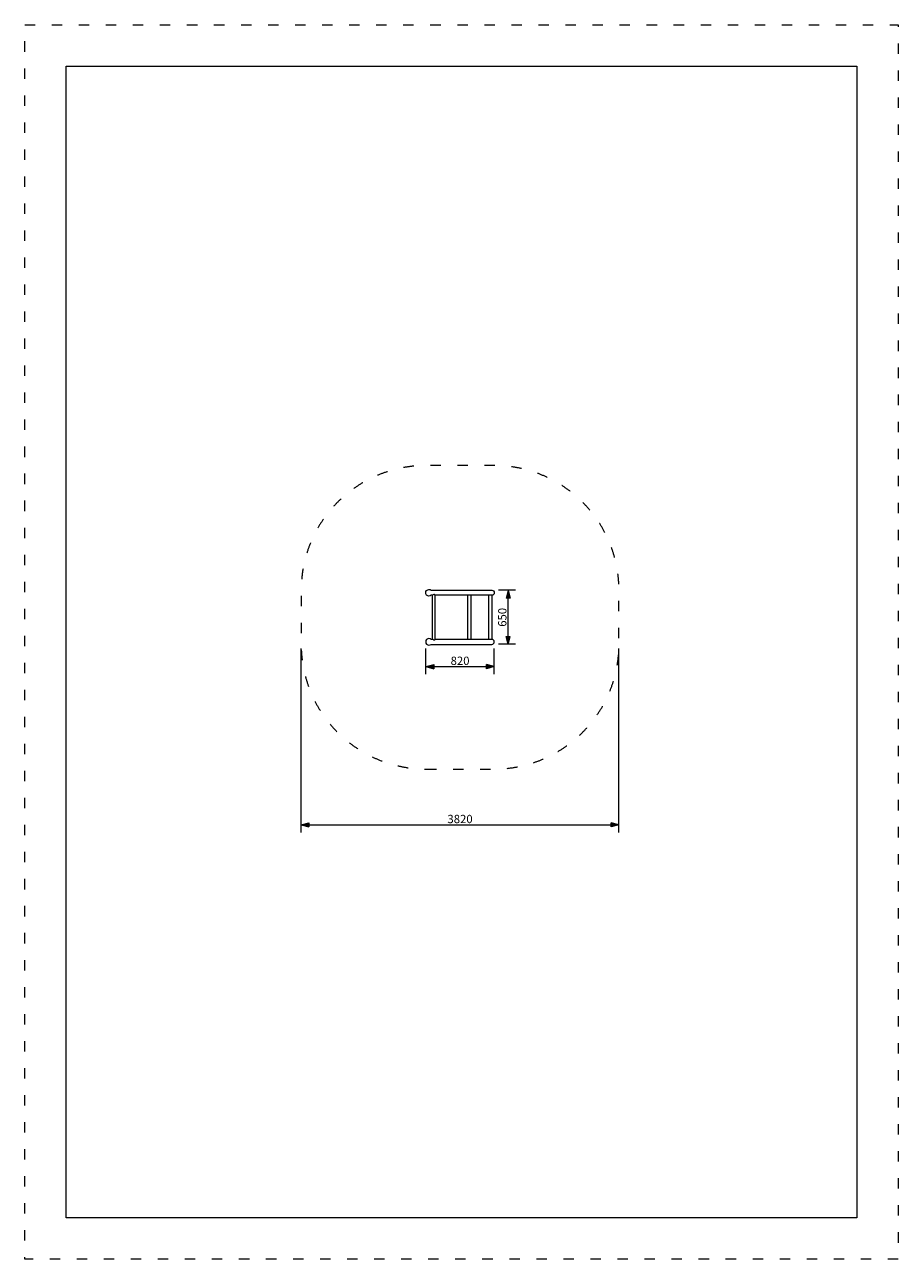
# Model space of a CAD drawing. Units: millimetres. Extents: x -5353 to 5147, y -7722 to 7128.
import ezdxf

# ---------------------------------------------------------------- set-up
doc = ezdxf.new("R2010")
doc.units = ezdxf.units.MM
doc.header["$MEASUREMENT"] = 0
doc.linetypes.add('ACAD_ISO03W100', pattern=[325, 125, -200])
for name, color, linetype in [('InerSystem-drawing', 7, 'Continuous'), ('InterSystem-description', 7, 'Continuous'), ('InterSystem-dimension', 7, 'Continuous')]:
    doc.layers.add(name, color=color, linetype=linetype)
doc.styles.add('GENERATED_STYLE_1', font='txt')
doc.dimstyles.new('GENERATED_STYLE__1', dxfattribs={"dimtxt": 100, "dimasz": 91.78744, "dimexe": 0.18, "dimexo": 50, "dimgap": 0.09, "dimtad": 1, "dimdec": 0, "dimzin": 0, "dimdsep": 46, "dimtxsty": 'GENERATED_STYLE_1', "dimblk": 'ARROWHEAD_5', "dimblk1": 'ARROWHEAD_5', "dimblk2": 'ARROWHEAD_5', "dimcen": 0.09, "dimclrd": 7, "dimclre": 7, "dimclrt": 7, "dimadec": 1, "dimazin": 0, "dimtfac": 1, "dimtdec": 4, "dimtmove": 0, "dimatfit": 3, "dimfxl": 1, "dimtolj": 1, "dimtzin": 0, "dimarcsym": 0})
doc.dimstyles.new('GENERATED_STYLE__2', dxfattribs={"dimtxt": 100, "dimasz": 91.78744, "dimexe": 0.18, "dimexo": 50, "dimgap": 0.09, "dimtad": 1, "dimtih": 1, "dimtoh": 1, "dimdec": 0, "dimzin": 0, "dimdsep": 46, "dimtxsty": 'GENERATED_STYLE_1', "dimblk": 'ARROWHEAD_5', "dimblk1": 'ARROWHEAD_5', "dimblk2": 'ARROWHEAD_5', "dimcen": 0.09, "dimclrd": 7, "dimclre": 7, "dimclrt": 7, "dimadec": 1, "dimazin": 0, "dimtfac": 1, "dimtdec": 4, "dimtmove": 0, "dimatfit": 3, "dimfxl": 1, "dimtolj": 1, "dimtzin": 0, "dimarcsym": 0})

# ---------------------------------------------------------------- blocks, each defined once
blk = doc.blocks.new('*D1')
at = {"layer": 'InterSystem-dimension', "linetype": 'Continuous', "lineweight": 13}
for points in [[(457, 325), (432, 232), (482, 232)], [(457, -325), (482, -232), (432, -232)]]:
    blk.add_hatch(color=7, dxfattribs=at).paths.add_polyline_path(points)
at = {"layer": 'InterSystem-dimension', "color": 7, "linetype": 'Continuous', "lineweight": 13}
for p, q in [((548, 325), (340, 325)), ((457, 325), (432, 232)), ((457, 325), (482, 232)), ((482, 232), (432, 232)), ((457, -232), (457, 232)), ((457, -325), (432, -232)), ((432, -232), (482, -232)), ((457, -325), (482, -232)), ((548, -325), (340, -325))]:
    blk.add_line(p, q, dxfattribs=at)
at = {"layer": 'InterSystem-dimension', "color": 7, "lineweight": 13, "insert": (437, -114), "char_height": 100, "attachment_point": 7, "rotation": 90, "style": 'GENERATED_STYLE_1'}
blk.add_mtext('\\A1;{\\pql;\\fArial|b0|i0|c238|p34;650}', dxfattribs=at)
blk = doc.blocks.new('ARROWHEAD_5')
at = {"linetype": 'Continuous', "lineweight": 0}
blk.add_hatch(color=0, dxfattribs=at).paths.add_polyline_path([(-1, 0.2679), (0, 0), (-1, -0.2679)])
at = {"color": 0, "linetype": 'Continuous', "lineweight": 0}
blk.add_line((0, 0), (-1, 0), dxfattribs=at)
blk = doc.blocks.new('*D3')
at = {"layer": 'InterSystem-dimension', "linetype": 'Continuous', "lineweight": 13}
for points in [[(-530, -593), (-437, -618), (-437, -568)], [(290, -593), (197, -568), (197, -618)]]:
    blk.add_hatch(color=7, dxfattribs=at).paths.add_polyline_path(points)
at = {"layer": 'InterSystem-dimension', "color": 7, "linetype": 'Continuous', "lineweight": 13}
for p, q in [((-530, -683), (-530, -375)), ((290, -683), (290, -375)), ((-530, -593), (-437, -568)), ((-530, -593), (-437, -618)), ((-437, -568), (-437, -618)), ((-437, -593), (197, -593)), ((290, -593), (197, -568)), ((197, -618), (197, -568)), ((290, -593), (197, -618))]:
    blk.add_line(p, q, dxfattribs=at)
at = {"layer": 'InterSystem-dimension', "color": 7, "lineweight": 13, "insert": (-234, -573), "char_height": 100, "attachment_point": 7, "style": 'GENERATED_STYLE_1'}
blk.add_mtext('\\A1;{\\pql;\\fArial|b0|i0|c238|p34;820}', dxfattribs=at)
blk = doc.blocks.new('*D4')
at = {"layer": 'InterSystem-dimension', "linetype": 'Continuous', "lineweight": 13}
for points in [[(-2030, -2496), (-1937, -2521), (-1937, -2471)], [(1790, -2496), (1697, -2471), (1697, -2521)]]:
    blk.add_hatch(color=7, dxfattribs=at).paths.add_polyline_path(points)
at = {"layer": 'InterSystem-dimension', "color": 7, "linetype": 'Continuous', "lineweight": 13}
for p, q in [((-2030, -2587), (-2030, -375)), ((1790, -2587), (1790, -375)), ((-2030, -2496), (-1937, -2471)), ((-2030, -2496), (-1937, -2521)), ((-1937, -2471), (-1937, -2521)), ((-1937, -2496), (1697, -2496)), ((1790, -2496), (1697, -2471)), ((1697, -2521), (1697, -2471)), ((1790, -2496), (1697, -2521))]:
    blk.add_line(p, q, dxfattribs=at)
at = {"layer": 'InterSystem-dimension', "color": 7, "lineweight": 13, "insert": (-272, -2476), "char_height": 100, "attachment_point": 7, "style": 'GENERATED_STYLE_1'}
blk.add_mtext('\\A1;{\\pql;\\fArial|b0|i0|c238|p34;3820}', dxfattribs=at)

msp = doc.modelspace()

# ---------------------------------------------------------------- linework, layer by layer
at = {"layer": 'InerSystem-drawing', "color": 7, "linetype": 'Continuous', "lineweight": 13, "flags": 128}
for points in [[(-466.4, 325.2), (260.4, 325.2, -0.9892769), (260.4, 265.3), (-421.6, 265.3, 0.6366841), (-436.1, 274.3, -0.1297349), (-455.7, 265.3), (-466.4, 265.3, -2.2275471)], [(-466.4, -325.2), (260.4, -325.2, 0.9892769), (260.4, -265.3), (-421.6, -265.3, -0.6366841), (-436.1, -274.3, 0.1297349), (-455.7, -265.3), (-466.4, -265.3, 2.2275471)]]:
    msp.add_lwpolyline(points, format="xyb", close=True, dxfattribs=at)
for points in [[(-455.7, 265.3), (-455.7, -265.3)], [(-421.6, 265.3), (-421.6, -265.3)], [(-25.5, -265.3), (-25.5, 265.3)], [(8.1, 265.3), (8.1, -265.3)], [(226.8, -265.3), (226.8, 265.3)], [(260.4, 265.3), (260.4, -265.3)]]:
    msp.add_lwpolyline(points, dxfattribs=at)
at = {"layer": 'InterSystem-description', "color": 7, "linetype": 'ACAD_ISO03W100', "lineweight": 13, "flags": 128}
msp.add_lwpolyline([(5147, -7722.1), (-5353, -7722.1), (-5353, 7127.9), (5147, 7127.9)], close=True, dxfattribs=at)
at = {"layer": 'InterSystem-description', "color": 7, "linetype": 'Continuous', "lineweight": 13, "flags": 128}
msp.add_lwpolyline([(4647, -7222.1), (-4853, -7222.1), (-4853, 6627.9), (4647, 6627.9)], close=True, dxfattribs=at)
at = {"layer": 'InterSystem-description', "color": 7, "linetype": 'ACAD_ISO03W100', "lineweight": 13, "flags": 128}
msp.add_lwpolyline([(-530.1, -1825.2), (290, -1825.2, 0.4142136), (1790, -325.2), (1790, 325.2, 0.4142136), (290, 1825.2), (-530.1, 1825.2, 0.4142136), (-2030.1, 325.2), (-2030.1, -325.2, 0.4142136)], format="xyb", close=True, dxfattribs=at)

# ---------------------------------------------------------------- dimensions: what is measured, and where the dimension line sits
at = {"layer": 'InterSystem-dimension', "color": 7, "linetype": 'Continuous', "lineweight": 13}
dim = msp.add_linear_dim(base=(457.3, 325.2), p1=(290, -325.2), p2=(290, 325.2), angle=90, dimstyle='GENERATED_STYLE__1', dxfattribs=at)
dim.commit()
dim.dimension.update_dxf_attribs({"geometry": '*D1', "text_midpoint": (387.3, 0.5), "dimtype": 160, "text_rotation": 90})
for base, p1, p2, picture, middle in [((1790, -2496), (-2030.1, -325.2), (1790, -325.2), '*D4', (-119.3, -2426)), ((290, -592.7), (-530.1, -325.2), (290, -325.2), '*D3', (-119.5, -522.7))]:
    dim = msp.add_linear_dim(base=base, p1=p1, p2=p2, dimstyle='GENERATED_STYLE__2', dxfattribs=at)
    dim.commit()
    dim.dimension.update_dxf_attribs({"geometry": picture, "text_midpoint": middle, "dimtype": 160})

doc.saveas('drawing.dxf')
